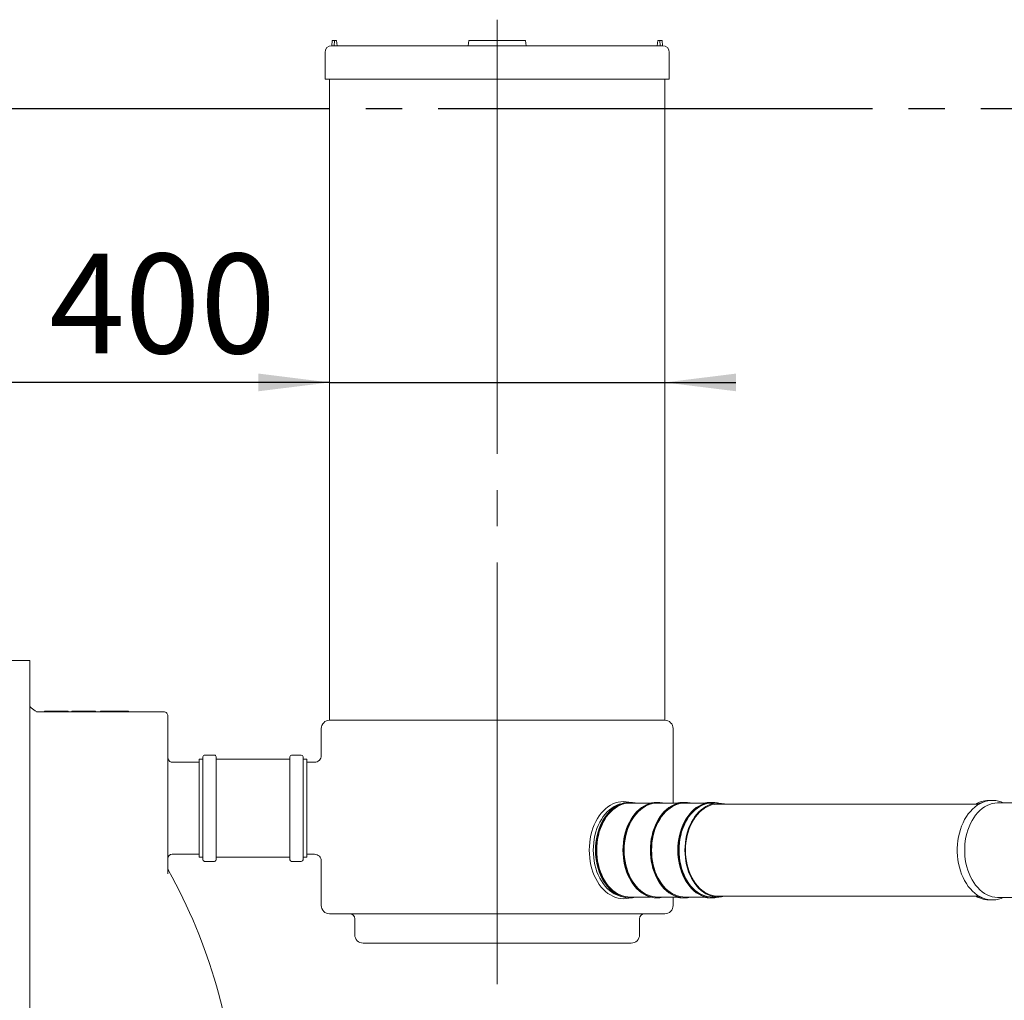
# Model space of a CAD drawing. Units: millimetres. Extents: x 251 to 9796, y 86 to 14008.
# Drawn here: x 7235 to 8410, y 6189 to 7359 of the extents above; entities that cross this region are included whole.
import ezdxf

# ---------------------------------------------------------------- set-up
doc = ezdxf.new("R2010")
doc.units = ezdxf.units.MM
doc.header["$LTSCALE"] = 34
doc.linetypes.add('SLD-Center', pattern=[19.05, 15.24, -1.27, 1.27, -1.27])
doc.linetypes.add('SLD-Solid', pattern=[0])
doc.layers.add('SLD-0', color=19, linetype='SLD-Solid')
doc.styles.add('SLDTEXTSTYLE0', font='ARIAL.TTF', dxfattribs={"width": 0.948})
doc.dimstyles.new('SLDDIMSTYLE0', dxfattribs={"dimtxt": 119, "dimasz": 85, "dimexe": 0, "dimexo": 0.0625, "dimgap": 29.75, "dimtad": 1, "dimdec": 0, "dimrnd": 1e-09, "dimzin": 12, "dimdsep": 46, "dimtxsty": 'SLDTEXTSTYLE0', "dimsah": 1, "dimcen": 0.09, "dimadec": 0, "dimazin": 3, "dimtfac": 1, "dimtofl": 0, "dimtmove": 0, "dimatfit": 3, "dimfxl": 0, "dimfrac": 2, "dimtolj": 1, "dimtzin": 12, "dimarcsym": 0})
doc.dimstyles.new('SLDDIMSTYLE1', dxfattribs={"dimtxt": 119, "dimasz": 85, "dimexe": 0, "dimexo": 0.0625, "dimgap": 29.75, "dimtad": 1, "dimrnd": 1e-09, "dimzin": 12, "dimdsep": 46, "dimtxsty": 'SLDTEXTSTYLE0', "dimsah": 1, "dimcen": 0.09, "dimadec": 0, "dimazin": 3, "dimtfac": 1, "dimtmove": 0, "dimatfit": 0, "dimfxl": 0, "dimfrac": 2, "dimtolj": 1, "dimtzin": 12, "dimarcsym": 0})

# ---------------------------------------------------------------- blocks, each defined once
blk = doc.blocks.new('SW_BROKEN_VIEW_0')
at = {"color": 0, "linetype": 'SLD-Center'}
blk.add_line((0, 0), (8306.2, 0), dxfattribs=at)
blk = doc.blocks.new('_D')
at = {"layer": 'SLD-0'}
for p, q in [((8930.9, 7253.3), (9691.8, 7253.3)), ((9657.8, 7253.3), (9657.8, 5454.6)), ((7280.9, 5454.6), (9691.8, 5454.6))]:
    blk.add_line(p, q, dxfattribs=at)
for points in [[(9657.8, 7253.3), (9647.3, 7168.3), (9668.4, 7168.3)], [(9657.8, 5454.6), (9668.4, 5539.6), (9647.3, 5539.6)]]:
    blk.add_solid(points, dxfattribs=at)
at = {"layer": 'SLD-0', "insert": (9504.4, 5971.1, 0.1), "char_height": 119, "attachment_point": 1, "rotation": 90, "style": 'SLDTEXTSTYLE0'}
blk.add_mtext('1799', dxfattribs=at)
blk = doc.blocks.new('_D_14')
at = {"layer": 'SLD-0'}
for p, q in [((7604.9, 6926.4), (7096.7, 6926.4)), ((7604.9, 6926.4), (8004.9, 6926.4)), ((8004.9, 6926.4), (8089.9, 6926.4))]:
    blk.add_line(p, q, dxfattribs=at)
for points in [[(7604.9, 6926.4), (7519.9, 6937), (7519.9, 6915.9)], [(8004.9, 6926.4), (8089.9, 6915.9), (8089.9, 6937)]]:
    blk.add_solid(points, dxfattribs=at)
at = {"layer": 'SLD-0', "char_height": 119, "attachment_point": 1, "style": 'SLDTEXTSTYLE0'}
for s, insert in [('%%c', (7096.7, 7079.8, 0.1)), ('400', (7270.2, 7080.1, 0.1))]:
    blk.add_mtext(s, dxfattribs=dict(at, insert=insert))

msp = doc.modelspace()

# ---------------------------------------------------------------- linework, layer by layer
at = {"color": 7, "linetype": 'SLD-Solid', "lineweight": 15}
for p, q in [((7607.8772, 7334.2982), (7607.3522, 7328.2982)), ((7607.3522, 7328.2982), (7610.3887, 7328.2982)), ((7607.8772, 7334.2982), (7610.8146, 7334.2982)), ((7610.8146, 7334.2982), (7610.3887, 7328.2982)), ((7610.3887, 7328.2982), (7770.3522, 7328.2982)), ((7610.8146, 7334.2982), (7613.2274, 7334.2982)), ((7613.2274, 7334.2982), (7613.8348, 7328.2982)), ((7770.9607, 7334.2982), (7770.3522, 7328.2982)), ((7770.3522, 7328.2982), (7839.352, 7328.2982)), ((7770.9607, 7334.2982), (7838.7436, 7334.2982)), ((7838.7436, 7334.2982), (7839.352, 7328.2982)), ((7839.352, 7328.2982), (7999.3156, 7328.2982)), ((7996.477, 7334.2982), (7995.8695, 7328.2982)), ((7996.477, 7334.2982), (7998.8898, 7334.2982)), ((7998.8898, 7334.2982), (7999.3156, 7328.2982)), ((7998.8898, 7334.2982), (8001.8271, 7334.2982)), ((7999.3156, 7328.2982), (8002.3521, 7328.2982)), ((8002.3521, 7328.2982), (8001.8271, 7334.2982)), ((7599.3523, 7320.2981), (7599.3523, 7288.2982)), ((8010.352, 7288.2982), (8010.352, 7320.2981)), ((7599.3523, 7288.2982), (8010.352, 7288.2982)), ((7604.8522, 7288.2982), (7604.8522, 6523.2994)), ((8004.8522, 6523.2994), (8004.8522, 7288.2982)), ((7246.8524, 6594.5681), (7222.8522, 6594.5681)), ((7246.8524, 5521.7748), (7246.8524, 6594.5681)), ((7254.9338, 6533.2994), (7406.8522, 6533.2994)), ((7264.4362, 6534.2994), (7264.4362, 6533.2994)), ((7267.9429, 6534.2994), (7264.4362, 6534.2994)), ((7267.9429, 6533.2994), (7267.9429, 6534.2994)), ((7289.4559, 6534.2994), (7267.9429, 6534.2994)), ((7289.4559, 6533.2994), (7289.4559, 6534.2994)), ((7292.9149, 6534.2994), (7289.4559, 6534.2994)), ((7292.9149, 6533.2994), (7292.9149, 6534.2994)), ((7297.2898, 6533.2994), (7297.2898, 6534.2994)), ((7300.6053, 6534.2994), (7297.2898, 6534.2994)), ((7300.6053, 6533.2994), (7300.6053, 6534.2994)), ((7303.8521, 6534.2994), (7300.6053, 6534.2994)), ((7303.8521, 6533.2994), (7303.8521, 6534.2994)), ((7311.2554, 6534.2994), (7303.8521, 6534.2994)), ((7311.2554, 6533.2994), (7311.2554, 6534.2994)), ((7318.727, 6534.2994), (7311.2554, 6534.2994)), ((7318.727, 6533.2994), (7318.727, 6534.2994)), ((7322.0425, 6534.2994), (7318.727, 6534.2994)), ((7322.0425, 6533.2994), (7322.0425, 6534.2994)), ((7325.2897, 6534.2994), (7322.0425, 6534.2994)), ((7325.2897, 6533.2994), (7325.2897, 6534.2994)), ((7331.4147, 6533.2994), (7331.4147, 6534.2994)), ((7348.156, 6534.2994), (7331.4147, 6534.2994)), ((7348.156, 6533.2994), (7348.156, 6534.2994)), ((7364.6645, 6534.2994), (7348.156, 6534.2994)), ((7364.6645, 6534.2994), (7364.6645, 6533.2994)), ((7411.8523, 6528.2994), (7411.8523, 6498.2993)), ((7594.8524, 6513.2994), (7594.8524, 6481.2501)), ((7604.8522, 6523.2994), (8004.8522, 6523.2994)), ((8004.8522, 6523.2981), (7604.8522, 6523.2981)), ((8014.8519, 6424.2993), (8014.8519, 6513.2994)), ((7411.8523, 6339.9326), (7411.8523, 6498.2993)), ((7452.6524, 6476.7994), (7449.0523, 6476.7994)), ((7449.0523, 6476.7994), (7449.0523, 6418.2994)), ((7453.6524, 6479.7993), (7453.6524, 6418.2994)), ((7467.2522, 6481.7994), (7455.6522, 6481.7994)), ((7469.2521, 6479.7993), (7469.2521, 6418.2994)), ((7556.4523, 6476.7994), (7470.252, 6476.7994)), ((7557.4522, 6479.7993), (7557.4522, 6418.2994)), ((7571.0521, 6481.7994), (7559.452, 6481.7994)), ((7573.0524, 6479.7993), (7573.0524, 6418.2994)), ((7577.6524, 6476.7994), (7574.0523, 6476.7994)), ((7577.6524, 6476.7994), (7577.6524, 6418.2994)), ((7594.8658, 6481.2501), (7594.8639, 6481.2577)), ((7449.0523, 6473.2993), (7416.852, 6473.2993)), ((7586.8683, 6473.2993), (7577.6524, 6473.2993)), ((7586.8678, 6473.2527), (7586.8683, 6473.2513)), ((7449.0523, 6418.2994), (7449.0523, 6359.7993)), ((7453.6524, 6418.2994), (7453.6524, 6356.7994)), ((7469.2521, 6418.2994), (7469.2521, 6356.7994)), ((7557.4522, 6418.2994), (7557.4522, 6356.7994)), ((7573.0524, 6418.2994), (7573.0524, 6356.7994)), ((7577.6524, 6418.2994), (7577.6524, 6359.7993)), ((7963.2438, 6425.2994), (7962.5367, 6425.2994)), ((7987.7828, 6424.2993), (7963.2438, 6424.2993)), ((7996.0068, 6425.2994), (7995.2997, 6425.2994)), ((8020.5453, 6424.2993), (7996.0068, 6424.2993)), ((8026.8277, 6425.2994), (8026.1205, 6425.2994)), ((8026.8277, 6425.2994), (8027.4452, 6425.2927)), ((8028.7694, 6425.2994), (8028.0622, 6425.2994)), ((8053.3079, 6424.2993), (8028.7694, 6424.2993)), ((8059.5902, 6425.2994), (8058.8835, 6425.2994)), ((8059.5902, 6425.2994), (8060.2072, 6425.2927)), ((8061.5319, 6425.2994), (8060.8247, 6425.2994)), ((8068.6029, 6424.2993), (8061.5319, 6424.2993)), ((8380.154, 6423.2994), (8068.6029, 6423.2994)), ((8451.279, 6424.7993), (8402.8419, 6424.7993)), ((8409.1242, 6424.7993), (8408.9802, 6424.8651)), ((7416.852, 6363.2994), (7449.0523, 6363.2994)), ((7449.0523, 6359.7993), (7452.6524, 6359.7993)), ((7470.252, 6359.7993), (7556.4523, 6359.7993)), ((7574.0523, 6359.7993), (7577.6524, 6359.7993)), ((7577.6524, 6363.2994), (7586.8668, 6363.2994)), ((7586.8673, 6363.3448), (7586.8668, 6363.3435)), ((7455.6522, 6354.7993), (7467.2522, 6354.7993)), ((7559.452, 6354.7993), (7571.0521, 6354.7993)), ((7594.8524, 6355.3537), (7594.8524, 6302.2993)), ((7594.8672, 6355.3537), (7594.8682, 6355.3568)), ((7963.2438, 6312.2994), (7987.7828, 6312.2994)), ((7996.0068, 6312.2994), (8020.5453, 6312.2994)), ((8014.8519, 6302.2993), (8014.8519, 6312.2994)), ((8028.7694, 6312.2994), (8053.3079, 6312.2994)), ((8061.5319, 6312.2994), (8068.6029, 6312.2994)), ((8068.6029, 6313.2993), (8380.154, 6313.2993)), ((7962.5367, 6311.2993), (7963.2438, 6311.2993)), ((7995.2997, 6311.2993), (7996.0068, 6311.2993)), ((8026.1205, 6311.2993), (8026.8277, 6311.2993)), ((8027.4452, 6311.306), (8026.8277, 6311.2993)), ((8028.0622, 6311.2993), (8028.7694, 6311.2993)), ((8058.8835, 6311.2993), (8059.5902, 6311.2993)), ((8060.2077, 6311.306), (8059.5902, 6311.2993)), ((8060.8247, 6311.2993), (8061.5319, 6311.2993)), ((8402.8419, 6311.7994), (8451.279, 6311.7994)), ((8408.9802, 6311.7336), (8409.1242, 6311.7994)), ((8004.8522, 6292.2993), (7604.8522, 6292.2993)), ((7634.8524, 6286.2994), (7634.8524, 6267.2994)), ((7974.852, 6267.2994), (7974.852, 6286.2994)), ((7964.8522, 6257.2994), (7644.8521, 6257.2994))]:
    msp.add_line(p, q, dxfattribs=at)
at = {"color": 7, "linetype": 'SLD-Solid', "lineweight": 15, "flags": 128}
for points in [[(7256.4211, 6533.2994), (7254.7316, 6533.5852), (7253.2372, 6534.4251)], [(7963.0331, 6425.2994), (7962.1361, 6425.5146), (7958.9423, 6426.0493), (7955.7284, 6426.2278), (7952.5145, 6426.0493), (7949.3207, 6425.5146), (7946.1664, 6424.6273), (7943.0708, 6423.3926), (7940.0533, 6421.8183), (7937.1322, 6419.914), (7934.326, 6417.6915), (7931.6519, 6415.1645), (7929.1261, 6412.3485), (7926.7644, 6409.261), (7924.5809, 6405.9209), (7922.5896, 6402.3489), (7920.8029, 6398.5669), (7919.2313, 6394.5983), (7917.8847, 6390.4676), (7916.7718, 6386.2002), (7915.8987, 6381.8225), (7915.2711, 6377.3614), (7914.893, 6372.8444), (7914.7667, 6368.2994)], [(7952.5269, 6423.5135), (7950.5457, 6422.9652), (7947.5015, 6421.827), (7944.5313, 6420.3504), (7941.6531, 6418.5447), (7938.8856, 6416.4214), (7936.2463, 6413.9938), (7933.7514, 6411.2773), (7931.4173, 6408.289), (7929.2582, 6405.048), (7927.2884, 6401.5746), (7925.5193, 6397.8909), (7923.9634, 6394.02), (7922.6297, 6389.9865), (7921.5268, 6385.816), (7920.6613, 6381.5347), (7920.0395, 6377.1697), (7919.6647, 6372.7486), (7919.5398, 6368.2994)], [(7962.5367, 6425.2994), (7959.3748, 6425.1237), (7956.2319, 6424.5976), (7953.1277, 6423.7244), (7950.0822, 6422.5096), (7947.1129, 6420.9605), (7944.239, 6419.0867), (7941.4776, 6416.8998), (7938.846, 6414.4133), (7936.3607, 6411.6425), (7934.0371, 6408.6044), (7931.8884, 6405.3179), (7929.9296, 6401.8031), (7928.171, 6398.0818), (7926.6246, 6394.1768), (7925.3, 6390.1123), (7924.2047, 6385.9133), (7923.3454, 6381.6057), (7922.7279, 6377.2161), (7922.356, 6372.7715), (7922.232, 6368.2994)], [(7970.7607, 6424.2993), (7969.549, 6424.5976), (7966.4062, 6425.1237), (7963.2438, 6425.2994), (7960.0819, 6425.1237), (7956.9391, 6424.5976), (7953.8349, 6423.7244), (7950.7888, 6422.5096), (7947.8201, 6420.9605), (7944.9457, 6419.0867), (7942.1848, 6416.8998), (7939.5531, 6414.4133), (7937.0679, 6411.6425), (7934.7442, 6408.6044), (7932.5956, 6405.3179), (7930.6367, 6401.8031), (7928.8782, 6398.0818), (7927.3318, 6394.1768), (7926.0071, 6390.1123), (7924.9114, 6385.9133), (7924.0526, 6381.6057), (7923.4351, 6377.2161), (7923.0631, 6372.7715), (7922.9392, 6368.2994)], [(7963.2438, 6424.2993), (7960.8835, 6424.1997), (7957.7502, 6423.7578), (7954.6522, 6422.9652), (7951.608, 6421.827), (7948.6378, 6420.3504), (7945.7596, 6418.5447), (7942.9921, 6416.4214), (7940.3528, 6413.9938), (7937.858, 6411.2773), (7935.5239, 6408.289), (7933.3647, 6405.048), (7931.3949, 6401.5746), (7929.6259, 6397.8909), (7928.0699, 6394.02), (7926.7362, 6389.9865), (7925.6328, 6385.816), (7924.7678, 6381.5347), (7924.146, 6377.1697), (7923.7712, 6372.7486), (7923.6458, 6368.2994)], [(7995.2997, 6425.2994), (7992.1373, 6425.1237), (7988.9945, 6424.5976), (7985.8903, 6423.7244), (7982.8447, 6422.5096), (7979.8754, 6420.9605), (7977.0015, 6419.0867), (7974.2402, 6416.8998), (7971.609, 6414.4133), (7969.1232, 6411.6425), (7966.7996, 6408.6044), (7964.6515, 6405.3179), (7962.6921, 6401.8031), (7960.9336, 6398.0818), (7959.3876, 6394.1768), (7958.0625, 6390.1123), (7956.9672, 6385.9133), (7956.108, 6381.6057), (7955.4905, 6377.2161), (7955.1185, 6372.7715), (7954.9945, 6368.2994)], [(8003.5232, 6424.2993), (8002.3116, 6424.5976), (7999.1687, 6425.1237), (7996.0068, 6425.2994), (7992.8444, 6425.1237), (7989.7016, 6424.5976), (7986.5974, 6423.7244), (7983.5518, 6422.5096), (7980.5826, 6420.9605), (7977.7087, 6419.0867), (7974.9473, 6416.8998), (7972.3161, 6414.4133), (7969.8304, 6411.6425), (7967.5068, 6408.6044), (7965.3586, 6405.3179), (7963.3993, 6401.8031), (7961.6407, 6398.0818), (7960.0943, 6394.1768), (7958.7697, 6390.1123), (7957.6744, 6385.9133), (7956.8151, 6381.6057), (7956.1976, 6377.2161), (7955.8257, 6372.7715), (7955.7017, 6368.2994)], [(7996.0068, 6424.2993), (7993.646, 6424.1997), (7990.5132, 6423.7578), (7987.4147, 6422.9652), (7984.3706, 6421.827), (7981.4004, 6420.3504), (7978.5222, 6418.5447), (7975.7546, 6416.4214), (7973.1153, 6413.9938), (7970.6205, 6411.2773), (7968.2864, 6408.289), (7966.1273, 6405.048), (7964.1574, 6401.5746), (7962.3884, 6397.8909), (7960.8325, 6394.02), (7959.4987, 6389.9865), (7958.3958, 6385.816), (7957.5304, 6381.5347), (7956.9086, 6377.1697), (7956.5338, 6372.7486), (7956.4088, 6368.2994)], [(8028.0622, 6425.2994), (8024.8998, 6425.1237), (8021.757, 6424.5976), (8018.6533, 6423.7244), (8015.6072, 6422.5096), (8012.638, 6420.9605), (8009.7641, 6419.0867), (8007.0027, 6416.8998), (8004.3715, 6414.4133), (8001.8862, 6411.6425), (7999.5621, 6408.6044), (7997.414, 6405.3179), (7995.4547, 6401.8031), (7993.6966, 6398.0818), (7992.1502, 6394.1768), (7990.825, 6390.1123), (7989.7297, 6385.9133), (7988.8705, 6381.6057), (7988.2535, 6377.2161), (7987.8815, 6372.7715), (7987.7571, 6368.2994)], [(8036.2857, 6424.2993), (8035.0746, 6424.5976), (8031.9317, 6425.1237), (8028.7694, 6425.2994), (8025.607, 6425.1237), (8022.4641, 6424.5976), (8019.3604, 6423.7244), (8016.3144, 6422.5096), (8013.3451, 6420.9605), (8010.4712, 6419.0867), (8007.7098, 6416.8998), (8005.0787, 6414.4133), (8002.5934, 6411.6425), (8000.2693, 6408.6044), (7998.1211, 6405.3179), (7996.1618, 6401.8031), (7994.4037, 6398.0818), (7992.8573, 6394.1768), (7991.5322, 6390.1123), (7990.4369, 6385.9133), (7989.5776, 6381.6057), (7988.9606, 6377.2161), (7988.5882, 6372.7715), (7988.4642, 6368.2994)], [(8028.7694, 6424.2993), (8026.4085, 6424.1997), (8023.2757, 6423.7578), (8020.1772, 6422.9652), (8017.1336, 6421.827), (8014.1629, 6420.3504), (8011.2852, 6418.5447), (8008.5176, 6416.4214), (8005.8778, 6413.9938), (8003.383, 6411.2773), (8001.0489, 6408.289), (7998.8898, 6405.048), (7996.92, 6401.5746), (7995.1514, 6397.8909), (7993.595, 6394.02), (7992.2613, 6389.9865), (7991.1584, 6385.816), (7990.2929, 6381.5347), (7989.6711, 6377.1697), (7989.2963, 6372.7486), (7989.1714, 6368.2994)], [(8060.8247, 6425.2994), (8057.6624, 6425.1237), (8054.5195, 6424.5976), (8051.4158, 6423.7244), (8048.3698, 6422.5096), (8045.4005, 6420.9605), (8042.5266, 6419.0867), (8039.7652, 6416.8998), (8037.134, 6414.4133), (8034.6488, 6411.6425), (8032.3247, 6408.6044), (8030.1765, 6405.3179), (8028.2172, 6401.8031), (8026.4591, 6398.0818), (8024.9127, 6394.1768), (8023.5876, 6390.1123), (8022.4923, 6385.9133), (8021.6335, 6381.6057), (8021.016, 6377.2161), (8020.6441, 6372.7715), (8020.5196, 6368.2994)], [(8069.0626, 6424.2956), (8067.8371, 6424.5976), (8064.6943, 6425.1237), (8061.5319, 6425.2994), (8058.3695, 6425.1237), (8055.2267, 6424.5976), (8052.1229, 6423.7244), (8049.0769, 6422.5096), (8046.1076, 6420.9605), (8043.2337, 6419.0867), (8040.4724, 6416.8998), (8037.8412, 6414.4133), (8035.3559, 6411.6425), (8033.0318, 6408.6044), (8030.8837, 6405.3179), (8028.9243, 6401.8031), (8027.1662, 6398.0818), (8025.6199, 6394.1768), (8024.2947, 6390.1123), (8023.1994, 6385.9133), (8022.3406, 6381.6057), (8021.7231, 6377.2161), (8021.3512, 6372.7715), (8021.2267, 6368.2994)], [(8061.5319, 6424.2993), (8059.1711, 6424.1997), (8056.0382, 6423.7578), (8052.9398, 6422.9652), (8049.8961, 6421.827), (8046.9254, 6420.3504), (8044.0477, 6418.5447), (8041.2801, 6416.4214), (8038.6404, 6413.9938), (8036.146, 6411.2773), (8033.8114, 6408.289), (8031.6528, 6405.048), (8029.6825, 6401.5746), (8027.9139, 6397.8909), (8026.3575, 6394.02), (8025.0238, 6389.9865), (8023.9209, 6385.816), (8023.0559, 6381.5347), (8022.4336, 6377.1697), (8022.0588, 6372.7486), (8021.9339, 6368.2994)], [(8076.0525, 6423.2994), (8075.6515, 6423.4051), (8072.533, 6424.0228), (8069.3902, 6424.2883), (8066.2421, 6424.1997), (8063.1093, 6423.7578), (8060.0108, 6422.9652), (8056.9671, 6421.827), (8053.9964, 6420.3504), (8051.1187, 6418.5447), (8048.3512, 6416.4214), (8045.7119, 6413.9938), (8043.217, 6411.2773), (8040.8825, 6408.289), (8038.7238, 6405.048), (8036.7535, 6401.5746), (8034.9849, 6397.8909), (8033.4285, 6394.02), (8032.0948, 6389.9865), (8030.9919, 6385.816), (8030.1269, 6381.5347), (8029.5046, 6377.1697), (8029.1303, 6372.7486), (8029.0049, 6368.2994)], [(8068.6029, 6423.2994), (8067.037, 6423.2547), (8063.9151, 6422.8983), (8060.8238, 6422.1879), (8057.783, 6421.1278), (8054.8118, 6419.7253), (8051.9308, 6417.9891), (8049.1575, 6415.9307), (8046.5106, 6413.5635), (8044.0067, 6410.9026), (8041.6621, 6407.9655), (8039.4925, 6404.7711), (8037.5117, 6401.3402), (8035.7326, 6397.695), (8034.1667, 6393.8591), (8032.8239, 6389.8575), (8031.7134, 6385.7161), (8030.8422, 6381.4617), (8030.2156, 6377.122), (8029.838, 6372.725), (8029.7121, 6368.2994)], [(8408.9802, 6311.7336), (8406.5651, 6310.7441), (8403.3798, 6309.7683), (8400.1506, 6309.1445), (8396.8972, 6308.8765), (8393.6385, 6308.9659), (8390.3946, 6309.4121), (8387.185, 6310.2125), (8384.0288, 6311.3622), (8380.9451, 6312.8544), (8377.9524, 6314.6799), (8375.069, 6316.828), (8372.3119, 6319.2856), (8369.6974, 6322.038), (8367.2422, 6325.0686), (8364.9601, 6328.3592), (8362.8648, 6331.8901), (8360.9699, 6335.6399), (8359.2857, 6339.586), (8357.8232, 6343.7049), (8356.5906, 6347.9717), (8355.5955, 6352.3608), (8354.8435, 6356.8457), (8354.3399, 6361.3995), (8354.0877, 6365.9948), (8354.0877, 6370.6039), (8354.3399, 6375.1992), (8354.8435, 6379.753), (8355.5955, 6384.2379), (8356.5906, 6388.627), (8357.8232, 6392.8938), (8359.2857, 6397.0127), (8360.9699, 6400.9589), (8362.8648, 6404.7086), (8364.9601, 6408.2395), (8367.2422, 6411.5301), (8369.6974, 6414.5607), (8372.3119, 6417.3131), (8375.069, 6419.7707), (8377.9524, 6421.9188), (8380.9451, 6423.7443), (8384.0288, 6425.2365), (8387.185, 6426.3862), (8390.3946, 6427.1866), (8393.6385, 6427.6328), (8396.8972, 6427.7222), (8400.1506, 6427.4542), (8403.3798, 6426.8304), (8406.5651, 6425.8546), (8408.9802, 6424.8651)], [(8402.8419, 6311.7994), (8402.0475, 6311.8105), (8398.8765, 6312.0783), (8395.7308, 6312.7016), (8392.6295, 6313.6764), (8389.5935, 6314.9965), (8386.6404, 6316.6536), (8383.7904, 6318.6372), (8381.0605, 6320.9349), (8378.4684, 6323.5319), (8376.0308, 6326.412), (8373.762, 6329.557), (8371.6777, 6332.9469), (8369.7899, 6336.5602), (8368.1115, 6340.3743), (8366.6524, 6344.3649), (8365.4221, 6348.5068), (8364.4284, 6352.7738), (8363.6778, 6357.1391), (8363.1743, 6361.5748), (8362.9221, 6366.0531), (8362.9221, 6370.5456), (8363.1743, 6375.0239), (8363.6778, 6379.4596), (8364.4284, 6383.8249), (8365.4221, 6388.0919), (8366.6524, 6392.2338), (8368.1115, 6396.2244), (8369.7899, 6400.0385), (8371.6777, 6403.6518), (8373.762, 6407.0417), (8376.0308, 6410.1867), (8378.4684, 6413.0668), (8381.0605, 6415.6638), (8383.7904, 6417.9614), (8386.6404, 6419.9451), (8389.5935, 6421.6022), (8392.6295, 6422.9223), (8395.7308, 6423.8971), (8398.8765, 6424.5204), (8402.0475, 6424.7882), (8402.8419, 6424.7993)], [(7914.7667, 6368.2994), (7914.893, 6363.7543), (7915.2711, 6359.2373), (7915.8987, 6354.7762), (7916.7718, 6350.3985), (7917.8847, 6346.1311), (7919.2313, 6342.0004), (7920.8029, 6338.0318), (7922.5896, 6334.2498), (7924.5809, 6330.6778), (7926.7644, 6327.3377), (7929.1261, 6324.2502), (7931.6519, 6321.4342), (7934.326, 6318.9072), (7937.1322, 6316.6847), (7940.0533, 6314.7804), (7943.0708, 6313.2061), (7946.1664, 6311.9714), (7949.3207, 6311.0841), (7952.5145, 6310.5495), (7955.7284, 6310.3709), (7958.9423, 6310.5495), (7962.1361, 6311.0841), (7963.0331, 6311.2993)], [(7919.5398, 6368.2994), (7919.6647, 6363.8501), (7920.0395, 6359.429), (7920.6613, 6355.0641), (7921.5268, 6350.7827), (7922.6297, 6346.6122), (7923.9634, 6342.5787), (7925.5193, 6338.7079), (7927.2884, 6335.0241), (7929.2582, 6331.5507), (7931.4173, 6328.3097), (7933.7514, 6325.3215), (7936.2463, 6322.6049), (7938.8856, 6320.1773), (7941.6531, 6318.054), (7944.5313, 6316.2483), (7947.5015, 6314.7717), (7950.5457, 6313.6335), (7952.5269, 6313.0852)], [(7922.232, 6368.2994), (7922.356, 6363.8272), (7922.7279, 6359.3826), (7923.3454, 6354.993), (7924.2047, 6350.6854), (7925.3, 6346.4864), (7926.6246, 6342.4219), (7928.171, 6338.5169), (7929.9296, 6334.7956), (7931.8884, 6331.2808), (7934.0371, 6327.9943), (7936.3607, 6324.9562), (7938.846, 6322.1854), (7941.4776, 6319.6989), (7944.239, 6317.512), (7947.1129, 6315.6382), (7950.0822, 6314.0891), (7953.1277, 6312.8743), (7956.2319, 6312.0011), (7959.3748, 6311.4751), (7962.5367, 6311.2993)], [(7922.9392, 6368.2994), (7923.0631, 6363.8272), (7923.4351, 6359.3826), (7924.0526, 6354.993), (7924.9114, 6350.6854), (7926.0071, 6346.4864), (7927.3318, 6342.4219), (7928.8782, 6338.5169), (7930.6367, 6334.7956), (7932.5956, 6331.2808), (7934.7442, 6327.9943), (7937.0679, 6324.9562), (7939.5531, 6322.1854), (7942.1848, 6319.6989), (7944.9457, 6317.512), (7947.8201, 6315.6382), (7950.7888, 6314.0891), (7953.8349, 6312.8743), (7956.9391, 6312.0011), (7960.0819, 6311.4751), (7963.2438, 6311.2993), (7966.4062, 6311.4751), (7969.549, 6312.0011), (7970.7607, 6312.2994)], [(7923.6458, 6368.2994), (7923.7712, 6363.8501), (7924.146, 6359.429), (7924.7678, 6355.0641), (7925.6328, 6350.7827), (7926.7362, 6346.6122), (7928.0699, 6342.5787), (7929.6259, 6338.7079), (7931.3949, 6335.0241), (7933.3647, 6331.5507), (7935.5239, 6328.3097), (7937.858, 6325.3215), (7940.3528, 6322.6049), (7942.9921, 6320.1773), (7945.7596, 6318.054), (7948.6378, 6316.2483), (7951.608, 6314.7717), (7954.6522, 6313.6335), (7957.7502, 6312.8409), (7960.8835, 6312.399), (7963.2438, 6312.2994)], [(7954.9945, 6368.2994), (7955.1185, 6363.8272), (7955.4905, 6359.3826), (7956.108, 6354.993), (7956.9672, 6350.6854), (7958.0625, 6346.4864), (7959.3876, 6342.4219), (7960.9336, 6338.5169), (7962.6921, 6334.7956), (7964.6515, 6331.2808), (7966.7996, 6327.9943), (7969.1232, 6324.9562), (7971.609, 6322.1854), (7974.2402, 6319.6989), (7977.0015, 6317.512), (7979.8754, 6315.6382), (7982.8447, 6314.0891), (7985.8903, 6312.8743), (7988.9945, 6312.0011), (7992.1373, 6311.4751), (7995.2997, 6311.2993)], [(7955.7017, 6368.2994), (7955.8257, 6363.8272), (7956.1976, 6359.3826), (7956.8151, 6354.993), (7957.6744, 6350.6854), (7958.7697, 6346.4864), (7960.0943, 6342.4219), (7961.6407, 6338.5169), (7963.3993, 6334.7956), (7965.3586, 6331.2808), (7967.5068, 6327.9943), (7969.8304, 6324.9562), (7972.3161, 6322.1854), (7974.9473, 6319.6989), (7977.7087, 6317.512), (7980.5826, 6315.6382), (7983.5518, 6314.0891), (7986.5974, 6312.8743), (7989.7016, 6312.0011), (7992.8444, 6311.4751), (7996.0068, 6311.2993), (7999.1687, 6311.4751), (8002.3116, 6312.0011), (8003.5232, 6312.2994)], [(7956.4088, 6368.2994), (7956.5338, 6363.8501), (7956.9086, 6359.429), (7957.5304, 6355.0641), (7958.3958, 6350.7827), (7959.4987, 6346.6122), (7960.8325, 6342.5787), (7962.3884, 6338.7079), (7964.1574, 6335.0241), (7966.1273, 6331.5507), (7968.2864, 6328.3097), (7970.6205, 6325.3215), (7973.1153, 6322.6049), (7975.7546, 6320.1773), (7978.5222, 6318.054), (7981.4004, 6316.2483), (7984.3706, 6314.7717), (7987.4147, 6313.6335), (7990.5132, 6312.8409), (7993.646, 6312.399), (7996.0068, 6312.2994)], [(7987.7571, 6368.2994), (7987.8815, 6363.8272), (7988.2535, 6359.3826), (7988.8705, 6354.993), (7989.7297, 6350.6854), (7990.825, 6346.4864), (7992.1502, 6342.4219), (7993.6966, 6338.5169), (7995.4547, 6334.7956), (7997.414, 6331.2808), (7999.5621, 6327.9943), (8001.8862, 6324.9562), (8004.3715, 6322.1854), (8007.0027, 6319.6989), (8009.7641, 6317.512), (8012.638, 6315.6382), (8015.6072, 6314.0891), (8018.6533, 6312.8743), (8021.757, 6312.0011), (8024.8998, 6311.4751), (8028.0622, 6311.2993)], [(7988.4642, 6368.2994), (7988.5882, 6363.8272), (7988.9606, 6359.3826), (7989.5776, 6354.993), (7990.4369, 6350.6854), (7991.5322, 6346.4864), (7992.8573, 6342.4219), (7994.4037, 6338.5169), (7996.1618, 6334.7956), (7998.1211, 6331.2808), (8000.2693, 6327.9943), (8002.5934, 6324.9562), (8005.0787, 6322.1854), (8007.7098, 6319.6989), (8010.4712, 6317.512), (8013.3451, 6315.6382), (8016.3144, 6314.0891), (8019.3604, 6312.8743), (8022.4641, 6312.0011), (8025.607, 6311.4751), (8028.7694, 6311.2993), (8031.9317, 6311.4751), (8035.0746, 6312.0011), (8036.2857, 6312.2994)], [(7989.1714, 6368.2994), (7989.2963, 6363.8501), (7989.6711, 6359.429), (7990.2929, 6355.0641), (7991.1584, 6350.7827), (7992.2613, 6346.6122), (7993.595, 6342.5787), (7995.1514, 6338.7079), (7996.92, 6335.0241), (7998.8898, 6331.5507), (8001.0489, 6328.3097), (8003.383, 6325.3215), (8005.8778, 6322.6049), (8008.5176, 6320.1773), (8011.2852, 6318.054), (8014.1629, 6316.2483), (8017.1336, 6314.7717), (8020.1772, 6313.6335), (8023.2757, 6312.8409), (8026.4085, 6312.399), (8028.7694, 6312.2994)], [(8020.5196, 6368.2994), (8020.6441, 6363.8272), (8021.016, 6359.3826), (8021.6335, 6354.993), (8022.4923, 6350.6854), (8023.5876, 6346.4864), (8024.9127, 6342.4219), (8026.4591, 6338.5169), (8028.2172, 6334.7956), (8030.1765, 6331.2808), (8032.3247, 6327.9943), (8034.6488, 6324.9562), (8037.134, 6322.1854), (8039.7652, 6319.6989), (8042.5266, 6317.512), (8045.4005, 6315.6382), (8048.3698, 6314.0891), (8051.4158, 6312.8743), (8054.5195, 6312.0011), (8057.6624, 6311.4751), (8060.8247, 6311.2993)], [(8021.2267, 6368.2994), (8021.3512, 6363.8272), (8021.7231, 6359.3826), (8022.3406, 6354.993), (8023.1994, 6350.6854), (8024.2947, 6346.4864), (8025.6199, 6342.4219), (8027.1662, 6338.5169), (8028.9243, 6334.7956), (8030.8837, 6331.2808), (8033.0318, 6327.9943), (8035.3559, 6324.9562), (8037.8412, 6322.1854), (8040.4724, 6319.6989), (8043.2337, 6317.512), (8046.1076, 6315.6382), (8049.0769, 6314.0891), (8052.1229, 6312.8743), (8055.2267, 6312.0011), (8058.3695, 6311.4751), (8061.5319, 6311.2993), (8064.6943, 6311.4751), (8067.8371, 6312.0011), (8069.0626, 6312.3031)], [(8021.9339, 6368.2994), (8022.0588, 6363.8501), (8022.4336, 6359.429), (8023.0559, 6355.0641), (8023.9209, 6350.7827), (8025.0238, 6346.6122), (8026.3575, 6342.5787), (8027.9139, 6338.7079), (8029.6825, 6335.0241), (8031.6528, 6331.5507), (8033.8114, 6328.3097), (8036.146, 6325.3215), (8038.6404, 6322.6049), (8041.2801, 6320.1773), (8044.0477, 6318.054), (8046.9254, 6316.2483), (8049.8961, 6314.7717), (8052.9398, 6313.6335), (8056.0382, 6312.8409), (8059.1711, 6312.399), (8061.5319, 6312.2994)], [(8029.0049, 6368.2994), (8029.1303, 6363.8501), (8029.5046, 6359.429), (8030.1269, 6355.0641), (8030.9919, 6350.7827), (8032.0948, 6346.6122), (8033.4285, 6342.5787), (8034.9849, 6338.7079), (8036.7535, 6335.0241), (8038.7238, 6331.5507), (8040.8825, 6328.3097), (8043.217, 6325.3215), (8045.7119, 6322.6049), (8048.3512, 6320.1773), (8051.1187, 6318.054), (8053.9964, 6316.2483), (8056.9671, 6314.7717), (8060.0108, 6313.6335), (8063.1093, 6312.8409), (8066.2421, 6312.399), (8069.3902, 6312.3104), (8072.533, 6312.5759), (8075.6515, 6313.1936), (8076.0525, 6313.2993)], [(8029.7121, 6368.2994), (8029.838, 6363.8737), (8030.2156, 6359.4767), (8030.8422, 6355.137), (8031.7134, 6350.8826), (8032.8239, 6346.7412), (8034.1667, 6342.7396), (8035.7326, 6338.9037), (8037.5117, 6335.2585), (8039.4925, 6331.8276), (8041.6621, 6328.6332), (8044.0067, 6325.6961), (8046.5106, 6323.0352), (8049.1575, 6320.668), (8051.9308, 6318.6096), (8054.8118, 6316.8734), (8057.783, 6315.4709), (8060.8238, 6314.4109), (8063.9151, 6313.7004), (8067.037, 6313.344), (8068.6029, 6313.2993)], [(7412.4813, 6344.1332), (7411.9758, 6345.4559), (7411.8523, 6346.5615)]]:
    msp.add_lwpolyline(points, dxfattribs=at)
at = {"color": 7, "linetype": 'SLD-Solid', "lineweight": 15}
for centre, radius, start, end in [((7607.3525, 7320.298), 8.0001, 90.0015213, 179.9993325), ((8002.3519, 7320.298), 8.0001, 0.0006675, 89.9984787), ((6829.6016, 6015.0139), 670.2651, 50.8097485, 51.4999001), ((7406.8525, 6528.2995), 4.9999, 359.9985063, 90.0028598), ((7604.8521, 6513.2997), 9.9997, 89.9995808, 180.0017853), ((8004.8522, 6513.2997), 9.9997, 359.9982147, 90.0004192), ((7416.8519, 6478.2989), 4.9996, 179.9951871, 270.0003945), ((7452.6517, 6477.8), 1.0006, 270.0399186, 359.9633899), ((7455.652, 6479.7997), 1.9996, 89.9932761, 180.0109929), ((7467.2525, 6479.7997), 1.9996, 359.9890071, 90.0067239), ((7470.2519, 6477.7992), 0.9998, 179.9899675, 270.006724), ((7556.4524, 6477.7992), 0.9998, 269.993276, 0.0100325), ((7559.4526, 6479.7989), 2.0004, 90.0165971, 179.9876719), ((7571.052, 6479.7989), 2.0004, 0.0123265, 89.9970642), ((7574.0522, 6477.7992), 0.9998, 179.9899675, 270.006724), ((7586.9914, 6481.1739), 7.9125, 269.101826, 0.608453), ((8026.1361, 6396.413), 28.8856, 88.1049053, 105.1146962), ((8058.8987, 6396.413), 28.8856, 88.1049039, 105.1146976), ((8392.4033, 6396.057), 31.6606, 86.8544676, 120.6328762), ((8392.6125, 6394.3417), 32.0536, 105.6843116, 115.3894515), ((7416.8522, 6358.2995), 4.9999, 90.0024427, 180.0016556), ((7452.6517, 6358.7987), 1.0006, 0.0365033, 89.9600815), ((7470.2519, 6358.7995), 0.9998, 89.993276, 180.0101392), ((7556.4524, 6358.7995), 0.9998, 359.9898608, 90.006724), ((7574.0522, 6358.7995), 0.9998, 89.993276, 180.0101392), ((7586.9276, 6355.3873), 7.9826, 359.7932399, 90.4494434), ((7455.652, 6356.799), 1.9996, 179.9890071, 270.0067239), ((7467.2525, 6356.799), 1.9996, 269.9932761, 0.0109929), ((7559.4526, 6356.7998), 2.0004, 180.0123281, 269.9834029), ((7571.052, 6356.7998), 2.0004, 270.0029358, 359.9876735), ((6837.2858, 6024.5653), 658.0073, 3.0493008, 29.055737), ((8026.1361, 6340.1857), 28.8856, 254.8853038, 271.8950947), ((8058.8987, 6340.1857), 28.8856, 254.8853024, 271.8950961), ((8392.3097, 6340.1589), 31.2837, 239.1574455, 273.3552106), ((8392.6125, 6342.257), 32.0536, 244.6105485, 254.3156884), ((7604.8521, 6302.299), 9.9997, 179.9982147, 270.0004192), ((8004.8522, 6302.299), 9.9997, 269.9995808, 0.0017853), ((7628.852, 6286.2989), 6.0004, 0.0043528, 89.9962163), ((7980.8524, 6286.2989), 6.0004, 90.0037837, 179.9956472), ((7644.852, 6267.299), 9.9997, 179.9979836, 270.000565), ((7964.8523, 6267.299), 9.9997, 269.999435, 0.0020164)]:
    msp.add_arc(centre, radius, start, end, dxfattribs=at)
at = {"layer": 'SLD-0', "linetype": 'SLD-Center', "lineweight": 0}
msp.add_line((7804.8521, 7359.2981), (7804.8521, 6208.5318), dxfattribs=at)

# ---------------------------------------------------------------- block references
at = {"color": 7, "linetype": 'Continuous'}
msp.add_blockref('SW_BROKEN_VIEW_0', (609.8958, 7253.2981), dxfattribs=at)

# ---------------------------------------------------------------- dimensions: what is measured, and where the dimension line sits
at = {"layer": 'SLD-0'}
dim = msp.add_linear_dim(base=(8004.8522, 6926.4169), p1=(7604.8522, 7323.2981), p2=(8004.8522, 7323.2981), text='%%c<>', dimstyle='SLDDIMSTYLE1', dxfattribs=at)
dim.commit()
dim.dimension.update_dxf_attribs({"geometry": '_D_14', "text_midpoint": (7319.8491, 6926.4169), "dimtype": 160})
dim = msp.add_linear_dim(base=(9657.8378, 5454.5681), p1=(9414.183, 7253.2981), p2=(7246.8522, 5454.5681), angle=90, dimstyle='SLDDIMSTYLE0', dxfattribs=at)
dim.commit()
dim.dimension.update_dxf_attribs({"geometry": '_D', "text_midpoint": (9657.8378, 6152.9099), "dimtype": 160})

doc.saveas('drawing.dxf')
